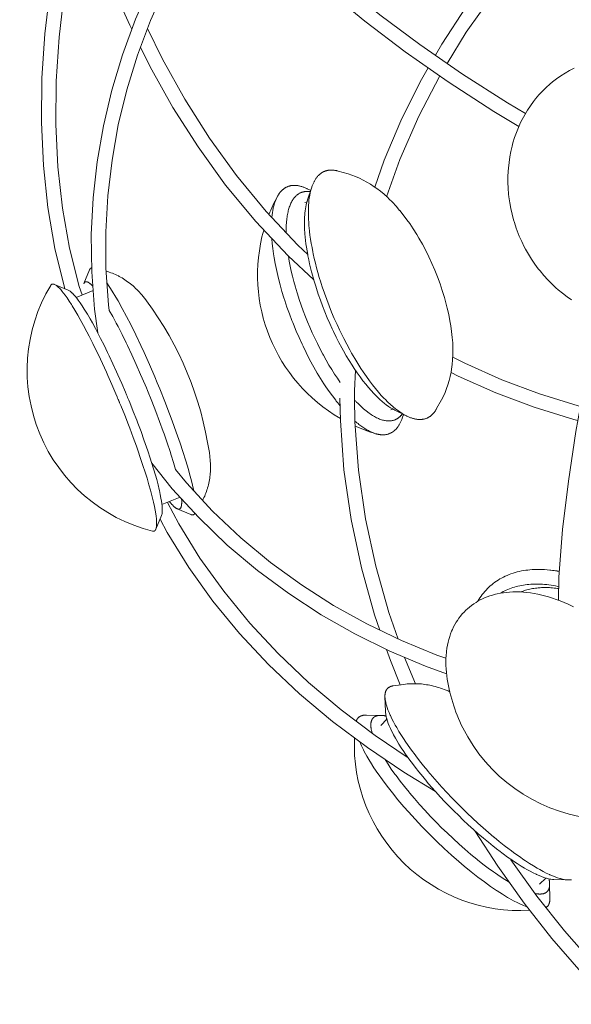
# Model space of a CAD drawing. Units: millimetres. Extents: x 329 to 1170, y -329 to 1170.
# Drawn here: x 500 to 603, y 674 to 859 of the extents above; entities that cross this region are included whole.
import ezdxf

# ---------------------------------------------------------------- set-up
doc = ezdxf.new("R2010")
doc.units = ezdxf.units.MM
doc.header["$MEASUREMENT"] = 0
doc.layers.add('Livello 1', color=7, linetype='Continuous')

msp = doc.modelspace()

# ---------------------------------------------------------------- linework, layer by layer
at = {"layer": 'Livello 1', "color": 7, "lineweight": 20, "true_color": 0xffffff}
for points in [[(508.61, 880.34), (506.94, 872.6), (505.54, 864.25), (504.55, 855.9), (503.99, 847.57), (503.88, 839.32), (504.25, 831.24), (505.1, 823.37), (506.42, 815.73), (508.22, 808.4)], [(594.43, 840.95), (591.08, 842.96), (582.67, 848.36), (574.7, 853.86), (567.22, 859.46), (560.26, 865.18), (553.83, 871.02), (551.07, 873.82)], [(507.2, 855.25), (508.16, 863.48), (509.52, 871.72), (509.56, 871.91)], [(591.57, 871.72), (588.34, 867.77), (583.33, 860.94), (578.79, 853.98), (577.58, 851.87)], [(550.89, 870.11), (557.36, 864.12), (564.38, 858.26), (571.94, 852.52), (580, 846.9), (588.53, 841.37), (593.2, 838.54)], [(525.29, 866.96), (524.37, 865.18), (521.46, 858.6), (519.03, 851.98), (517.05, 845.37), (515.48, 838.68), (514.32, 831.93), (513.56, 825.17), (513.21, 818.3)], [(516.43, 805.18), (515.96, 812.03), (515.93, 818.84), (516.31, 825.58), (517.09, 832.22), (518.27, 838.84), (519.86, 845.4), (521.85, 851.88), (524.28, 858.36), (527.18, 864.8), (527.21, 864.85)], [(579.81, 850.33), (583.37, 856.18), (588.68, 863.77)], [(518.33, 862.23), (520.4, 857.49), (520.78, 856.73)], [(553.7, 814.59), (551.83, 816.33), (545.91, 822.64), (540.4, 829.36), (535.34, 836.38), (530.74, 843.65), (526.55, 851.13), (523.72, 856.87)], [(510.96, 808.6), (509.17, 815.78), (507.84, 823.27), (506.98, 830.99), (506.59, 838.93), (506.67, 847.04), (507.2, 855.25)], [(522.42, 853.41), (524.24, 849.73), (528.5, 842.12), (533.2, 834.73), (538.35, 827.58), (543.98, 820.74), (550.03, 814.32), (554.83, 809.86)], [(576.23, 849.53), (574.72, 846.87), (571.12, 839.63), (568, 832.25), (566.24, 827.21)], [(568.47, 825.4), (570.95, 832.36), (574.5, 840.48), (578.43, 848)], [(603.53, 849.45), (602.68, 849.02), (601.86, 848.55), (601.06, 848.04), (600.27, 847.49), (599.51, 846.91), (599.01, 846.49), (598.3, 845.85), (597.61, 845.17), (596.95, 844.45), (596.32, 843.71), (595.92, 843.2), (595.35, 842.41), (594.8, 841.58), (594.29, 840.73), (593.82, 839.85), (593.54, 839.29), (593.12, 838.37), (592.74, 837.42), (592.4, 836.46), (592.1, 835.47), (591.94, 834.89), (591.71, 833.88), (591.51, 832.85), (591.36, 831.81), (591.25, 830.76), (591.2, 830.19), (591.16, 829.12), (591.16, 828.05), (591.2, 826.97), (591.29, 825.89), (591.35, 825.36), (591.5, 824.28), (591.69, 823.21), (591.93, 822.14), (592.22, 821.08), (592.36, 820.58), (592.71, 819.54), (593.1, 818.51), (593.29, 818.04), (593.74, 817.03), (594.22, 816.04), (594.46, 815.59), (595.01, 814.63), (595.58, 813.7), (596.2, 812.8), (596.84, 811.92), (597.18, 811.5), (597.87, 810.67), (598.6, 809.87), (599.35, 809.1), (600.13, 808.38), (600.56, 808), (601.38, 807.33), (602.22, 806.69), (603.08, 806.09)], [(556.83, 830.14), (556.74, 830.1), (556.65, 830.06), (556.56, 830.02), (556.48, 829.97), (556.39, 829.92), (556.31, 829.87), (556.22, 829.81), (556.14, 829.75), (556.08, 829.71), (556, 829.64), (555.92, 829.58), (555.85, 829.51), (555.77, 829.44), (555.69, 829.36), (555.62, 829.28), (555.55, 829.2), (555.47, 829.11), (555.44, 829.06), (555.36, 828.97), (555.29, 828.87), (555.23, 828.78), (555.16, 828.67), (555.09, 828.57), (555.03, 828.46), (554.96, 828.34), (554.9, 828.23), (554.89, 828.21), (554.83, 828.09), (554.77, 827.96), (554.71, 827.83), (554.65, 827.69), (554.6, 827.55), (554.54, 827.41), (554.49, 827.26), (554.45, 827.16)], [(556.83, 830.14), (556.9, 830.17), (556.97, 830.2), (557.05, 830.22), (557.12, 830.25), (557.2, 830.27), (557.28, 830.29), (557.36, 830.31), (557.44, 830.33), (557.53, 830.34), (557.61, 830.35), (557.69, 830.36), (557.78, 830.37), (557.87, 830.38), (557.95, 830.39), (558.04, 830.39), (558.12, 830.39), (558.21, 830.39), (558.3, 830.38), (558.39, 830.38), (558.49, 830.37), (558.58, 830.36), (558.67, 830.35), (558.77, 830.33), (558.87, 830.32), (558.96, 830.3), (559.06, 830.28), (559.16, 830.25), (559.27, 830.23), (559.37, 830.2), (559.41, 830.19)], [(561.24, 829.66), (559.41, 830.19)], [(561.24, 829.66), (561.96, 829.43), (562.67, 829.16), (563.38, 828.86), (564.08, 828.52), (564.77, 828.15), (565.47, 827.73), (566.16, 827.27), (566.61, 826.95), (567.3, 826.42), (567.98, 825.85), (568.66, 825.23), (568.87, 825.03), (569.55, 824.35), (570.23, 823.62), (570.9, 822.83), (570.91, 822.83), (571.58, 821.99), (572.26, 821.09), (572.78, 820.36), (573.45, 819.36), (574.1, 818.31), (574.51, 817.64), (575.15, 816.5), (575.77, 815.33), (576.37, 814.12), (576.94, 812.88), (577.47, 811.63), (577.97, 810.38), (578.45, 809.1), (578.88, 807.82), (579.27, 806.55), (579.62, 805.29), (579.81, 804.53), (580.09, 803.33), (580.32, 802.15), (580.47, 801.26), (580.63, 800.15), (580.74, 799.08), (580.74, 799.07), (580.82, 798.04), (580.86, 797.04), (580.86, 796.08), (580.85, 795.79), (580.81, 794.87), (580.73, 793.98), (580.62, 793.13), (580.53, 792.58), (580.37, 791.77), (580.17, 790.98), (579.94, 790.22), (579.69, 789.49), (579.4, 788.77), (579.08, 788.08), (578.74, 787.41)], [(553.61, 826.89), (553.52, 826.93), (553.38, 827), (553.24, 827.06), (553.11, 827.11), (552.97, 827.16), (552.84, 827.21), (552.71, 827.26), (552.58, 827.3), (552.58, 827.3), (552.45, 827.34), (552.32, 827.37), (552.2, 827.4), (552.08, 827.43), (551.96, 827.45), (551.85, 827.47), (551.73, 827.49), (551.62, 827.5), (551.57, 827.51), (551.46, 827.52), (551.35, 827.52), (551.24, 827.52), (551.13, 827.52), (551.03, 827.52), (550.93, 827.51), (550.82, 827.51), (550.72, 827.49), (550.66, 827.49), (550.56, 827.47), (550.47, 827.45), (550.37, 827.43), (550.28, 827.4), (550.18, 827.38), (550.09, 827.35), (550, 827.31), (549.91, 827.28)], [(548.03, 825.44), (548.05, 825.48), (548.1, 825.57), (548.15, 825.67), (548.21, 825.76), (548.27, 825.84), (548.32, 825.93), (548.38, 826.01), (548.44, 826.09), (548.5, 826.17), (548.56, 826.24), (548.62, 826.31), (548.68, 826.38), (548.74, 826.45), (548.8, 826.52), (548.86, 826.58), (548.9, 826.61), (548.96, 826.67), (549.03, 826.73), (549.09, 826.78), (549.16, 826.84), (549.23, 826.89), (549.29, 826.94), (549.36, 826.99), (549.41, 827.01), (549.48, 827.06), (549.55, 827.1), (549.62, 827.14), (549.69, 827.18), (549.76, 827.21), (549.84, 827.25), (549.91, 827.28)], [(549.68, 818.62), (549.68, 818.69), (549.67, 819.07), (549.68, 819.44), (549.69, 819.79), (549.7, 820.13), (549.72, 820.47), (549.75, 820.79), (549.78, 821.1), (549.82, 821.41), (549.83, 821.52), (549.87, 821.8), (549.92, 822.08), (549.97, 822.34), (550.03, 822.6), (550.06, 822.75), (550.13, 822.98), (550.19, 823.21), (550.26, 823.43), (550.33, 823.64), (550.4, 823.81), (550.48, 824), (550.56, 824.18), (550.65, 824.36), (550.73, 824.52), (550.75, 824.54), (550.84, 824.7), (550.93, 824.85), (551.02, 824.98), (551.12, 825.11), (551.22, 825.24), (551.26, 825.28), (551.36, 825.4), (551.46, 825.51), (551.57, 825.61), (551.68, 825.7), (551.79, 825.79), (551.84, 825.83), (551.96, 825.91), (552.08, 825.98), (552.2, 826.05), (552.32, 826.11), (552.44, 826.16)], [(552.44, 826.16), (552.5, 826.18), (552.56, 826.21), (552.62, 826.23), (552.68, 826.25), (552.74, 826.27), (552.8, 826.28), (552.86, 826.3), (552.93, 826.31), (552.99, 826.33), (553.05, 826.34), (553.12, 826.35), (553.18, 826.36), (553.25, 826.37), (553.27, 826.37), (553.33, 826.38), (553.4, 826.38), (553.47, 826.38), (553.54, 826.39), (553.6, 826.39), (553.67, 826.39), (553.75, 826.38), (553.82, 826.38), (553.89, 826.38), (553.96, 826.37), (554.04, 826.36), (554.11, 826.35), (554.18, 826.34)], [(554.26, 826.57), (553.61, 826.89)], [(554.45, 827.16), (553.68, 824.83)], [(554.45, 827.16), (554.35, 826.82), (554.25, 826.45), (554.16, 826.07), (554.08, 825.67), (554.07, 825.63), (554, 825.2), (553.94, 824.74), (553.9, 824.26), (553.86, 823.85), (553.84, 823.32), (553.82, 822.77), (553.82, 822.19), (553.83, 821.84), (553.85, 821.21), (553.89, 820.57), (553.94, 819.9), (553.96, 819.62), (554.04, 818.9), (554.13, 818.18), (554.24, 817.43), (554.36, 816.66), (554.51, 815.87), (554.67, 815.06), (554.74, 814.7), (554.93, 813.84), (555.14, 812.98), (555.37, 812.1), (555.61, 811.21), (555.87, 810.31), (556.15, 809.4), (556.16, 809.36)], [(546.99, 821.49), (547.01, 821.66), (547.03, 821.89), (547.06, 822.11), (547.09, 822.33), (547.12, 822.54), (547.15, 822.74), (547.19, 822.94), (547.23, 823.14), (547.27, 823.33), (547.32, 823.52), (547.36, 823.7), (547.4, 823.83), (547.45, 824), (547.5, 824.17), (547.55, 824.33), (547.6, 824.48), (547.66, 824.63), (547.72, 824.78), (547.77, 824.92), (547.84, 825.05), (547.9, 825.19), (547.96, 825.32), (548.03, 825.44)], [(553.68, 824.83), (553.59, 824.53), (553.5, 824.21), (553.42, 823.88), (553.35, 823.53), (553.28, 823.15), (553.23, 822.76), (553.18, 822.34), (553.15, 822.02), (553.12, 821.56), (553.11, 821.09), (553.1, 820.59), (553.1, 820.32), (553.11, 819.79), (553.13, 819.24), (553.16, 818.67), (553.18, 818.46), (553.23, 817.85), (553.3, 817.23), (553.38, 816.59), (553.47, 815.93), (553.58, 815.25), (553.71, 814.56), (553.75, 814.31), (553.9, 813.58), (554.06, 812.84), (554.24, 812.09), (554.43, 811.32), (554.64, 810.54), (554.85, 809.79)], [(553.57, 824.46), (553.17, 824.3)], [(513.21, 818.3), (513.29, 811.34)], [(558.94, 787.3), (558.33, 788.11), (557.72, 788.95), (557.1, 789.85), (556.73, 790.41), (556.11, 791.39), (555.49, 792.41), (554.87, 793.48), (554.61, 793.95), (554, 795.07), (553.41, 796.23), (552.83, 797.41), (552.64, 797.81), (552.08, 799.03), (551.54, 800.27), (551.03, 801.52), (550.89, 801.87), (550.74, 802.24), (550.27, 803.5), (549.82, 804.75), (549.4, 806), (549.26, 806.47), (548.88, 807.69), (548.54, 808.89), (548.24, 810.08), (548.09, 810.66), (547.84, 811.79), (547.61, 812.9), (547.42, 813.97), (547.3, 814.69), (547.17, 815.68), (547.06, 816.64), (546.98, 817.55)], [(559.8, 790.66), (559.26, 791.42), (558.73, 792.21), (558.21, 793.04), (557.68, 793.9), (557.16, 794.79), (556.64, 795.72), (556.53, 795.92), (556.01, 796.9), (555.51, 797.9), (555.02, 798.91), (554.54, 799.94), (554.08, 800.98), (553.67, 801.96), (553.27, 802.95), (552.87, 804.02), (552.48, 805.08), (552.12, 806.14), (551.78, 807.2), (551.46, 808.25), (551.39, 808.5), (551.11, 809.52), (550.86, 810.51), (550.63, 811.48), (550.42, 812.42), (550.25, 813.35), (550.09, 814.26)], [(512.88, 811.71), (511.84, 809.14)], [(513.18, 812.07), (513.17, 812.06), (513.15, 812.05), (513.13, 812.04), (513.11, 812.02), (513.09, 812.01), (513.07, 811.99), (513.05, 811.98), (513.03, 811.96), (513.01, 811.94), (513.01, 811.94), (513, 811.92), (512.98, 811.9), (512.96, 811.87), (512.95, 811.85), (512.93, 811.82), (512.92, 811.79), (512.9, 811.76), (512.89, 811.73), (512.88, 811.71)], [(513.18, 812.07), (513.19, 812.07), (513.2, 812.07), (513.21, 812.08), (513.22, 812.08), (513.23, 812.08), (513.24, 812.08), (513.25, 812.09), (513.26, 812.09), (513.27, 812.09), (513.28, 812.09)], [(513.29, 811.34), (513.8, 804.35), (514.42, 799.93)], [(523.52, 805.94), (523.4, 806.11), (523.16, 806.42), (522.92, 806.72), (522.68, 807.01), (522.44, 807.28), (522.21, 807.54), (521.99, 807.77), (521.76, 808.01), (521.51, 808.25), (521.27, 808.48), (521.03, 808.7), (520.78, 808.91), (520.53, 809.11), (520.53, 809.11), (520.28, 809.31), (520.02, 809.5), (519.77, 809.68), (519.5, 809.86), (519.24, 810.03), (518.97, 810.19), (518.7, 810.34), (518.43, 810.49), (518.28, 810.57), (518.01, 810.7), (517.73, 810.83), (517.45, 810.96), (517.16, 811.07), (516.87, 811.18), (516.58, 811.28), (516.29, 811.38), (516, 811.46)], [(505.62, 808.81), (505.62, 808.82), (505.64, 808.84), (505.65, 808.86), (505.67, 808.88), (505.68, 808.9), (505.7, 808.92), (505.72, 808.94), (505.74, 808.96), (505.76, 808.97), (505.78, 808.99), (505.8, 809), (505.82, 809.01), (505.84, 809.02), (505.85, 809.03)], [(506.31, 809), (506.29, 809), (506.26, 809.02), (506.23, 809.03), (506.2, 809.04), (506.17, 809.04), (506.14, 809.05), (506.12, 809.06), (506.09, 809.06), (506.06, 809.06), (506.04, 809.06), (506.01, 809.06), (505.99, 809.06), (505.96, 809.06), (505.94, 809.05), (505.92, 809.05), (505.9, 809.04), (505.87, 809.04), (505.85, 809.03)], [(508.91, 807.93), (506.31, 809)], [(518.05, 787.96), (517.83, 788.49), (517.07, 790.25), (516.31, 791.97), (516.04, 792.58), (515.29, 794.21), (514.55, 795.79), (514.22, 796.49), (513.51, 797.93), (512.82, 799.3), (512.4, 800.11), (511.77, 801.3), (511.16, 802.4), (510.69, 803.25), (510.15, 804.15), (509.64, 804.99), (509.51, 805.2), (509.08, 805.87), (508.68, 806.46), (508.3, 806.99), (508.02, 807.36), (507.71, 807.75), (507.7, 807.76), (507.43, 808.08), (507.18, 808.34), (507.11, 808.41), (506.9, 808.6), (506.71, 808.76), (506.59, 808.84), (506.45, 808.93), (506.31, 809)], [(512.12, 809.46), (512.1, 809.45), (512.08, 809.44), (512.06, 809.43), (512.04, 809.42), (512.02, 809.4), (512.01, 809.39), (511.99, 809.37), (511.97, 809.35), (511.96, 809.34), (511.94, 809.32), (511.93, 809.3), (511.91, 809.28), (511.9, 809.26), (511.88, 809.23), (511.87, 809.2), (511.86, 809.17), (511.84, 809.14), (511.84, 809.14)], [(512.12, 809.46), (512.14, 809.47), (512.16, 809.47), (512.18, 809.48), (512.2, 809.48), (512.22, 809.49), (512.25, 809.49), (512.27, 809.49), (512.3, 809.49), (512.31, 809.49), (512.34, 809.49), (512.36, 809.48), (512.39, 809.48), (512.42, 809.47), (512.45, 809.46), (512.48, 809.45), (512.51, 809.44), (512.54, 809.43), (512.54, 809.43)], [(512.54, 809.43), (512.58, 809.41), (512.61, 809.39), (512.65, 809.38), (512.69, 809.36), (512.73, 809.33), (512.76, 809.31), (512.8, 809.28), (512.84, 809.25), (512.89, 809.22), (512.93, 809.19), (512.97, 809.15), (513.03, 809.11), (513.08, 809.07), (513.13, 809.02), (513.18, 808.97), (513.24, 808.92), (513.3, 808.86), (513.35, 808.81), (513.41, 808.74), (513.48, 808.68), (513.48, 808.67)], [(516.15, 809.29), (516.71, 808.44), (517.14, 807.75), (517.82, 806.62), (518.23, 805.91), (519.01, 804.5), (519.83, 802.96), (520.59, 801.47), (521.53, 799.55), (522.49, 797.53), (523.08, 796.25), (524.09, 794.01), (525.08, 791.71), (525.56, 790.56), (526.03, 789.44), (526.97, 787.1), (527.86, 784.78), (528.35, 783.48), (529.12, 781.33), (529.84, 779.27), (530.36, 777.7), (530.9, 775.97), (531.37, 774.36), (531.59, 773.57), (531.94, 772.23), (532.14, 771.43), (532.37, 770.36)], [(508.22, 808.4), (508.28, 808.18)], [(519.81, 788.32), (519.61, 788.81), (518.91, 790.44), (518.21, 792.04), (517.96, 792.61), (517.26, 794.13), (516.57, 795.6), (516.26, 796.25), (515.61, 797.6), (514.96, 798.87), (514.57, 799.63), (513.99, 800.74), (513.42, 801.77), (512.98, 802.56), (512.48, 803.4), (512.01, 804.19), (511.89, 804.38), (511.49, 805), (511.11, 805.56), (510.76, 806.06), (510.5, 806.4), (510.21, 806.77), (510.2, 806.77), (509.95, 807.07), (509.71, 807.32), (509.65, 807.38), (509.46, 807.56), (509.28, 807.71), (509.17, 807.78), (509.03, 807.87), (508.91, 807.93)], [(513.54, 807.88), (510.36, 806.57)], [(511.48, 807.03), (510.96, 808.6)], [(555.32, 808.25), (555.68, 807.14), (556.07, 806.04), (556.47, 804.95), (556.9, 803.85), (557.35, 802.76), (557.82, 801.68), (558.27, 800.7), (558.51, 800.18), (559.02, 799.14), (559.54, 798.13), (560.07, 797.13), (560.38, 796.56), (560.92, 795.63), (561.46, 794.73), (562.01, 793.86), (562.42, 793.23), (562.96, 792.44), (563.5, 791.68), (564.04, 790.97), (564.56, 790.31), (565.07, 789.69), (565.58, 789.11), (566.08, 788.56), (566.24, 788.4), (566.72, 787.92), (567.18, 787.48), (567.64, 787.08), (568.09, 786.71), (568.41, 786.46), (568.82, 786.17), (569.22, 785.91), (569.6, 785.68), (569.98, 785.48)], [(556.43, 808.54), (556.83, 807.35), (557.26, 806.16), (557.71, 804.98), (558.18, 803.81), (558.67, 802.64), (559.19, 801.47), (559.64, 800.5), (559.89, 799.97), (560.44, 798.86), (561.01, 797.78), (561.58, 796.72), (561.91, 796.13), (562.49, 795.13), (563.07, 794.17), (563.66, 793.25), (564.1, 792.6), (564.68, 791.75), (565.25, 790.96), (565.83, 790.19), (566.38, 789.51), (566.93, 788.85), (567.47, 788.23), (568.02, 787.65), (568.17, 787.49), (568.68, 786.98), (569.18, 786.51), (569.67, 786.09), (570.15, 785.69), (570.48, 785.44), (570.93, 785.12), (571.35, 784.84), (571.77, 784.6), (572.17, 784.38)], [(516.57, 804.12), (516.43, 805.18)], [(516.57, 804.12), (517.22, 802.98), (517.89, 801.73), (518.22, 801.09), (518.97, 799.62), (519.75, 798.05), (519.98, 797.58), (520.8, 795.82), (521.63, 794.01), (522.45, 792.14), (523.28, 790.2), (523.52, 789.64), (523.74, 789.11), (524.54, 787.14), (525.29, 785.22), (526, 783.33), (526.68, 781.48), (526.84, 781.02), (527.43, 779.32), (527.96, 777.71), (528.17, 777.04), (528.6, 775.64), (528.97, 774.33)], [(608.22, 803.51), (607.55, 800.53), (605.59, 790.96), (603.87, 781.46), (602.46, 772.18), (601.39, 763.1)], [(604.73, 786.17), (604.3, 786.28), (597.06, 788.52), (590.02, 791.15), (583.11, 794.22), (580.84, 795.4)], [(562.44, 787.68), (562.44, 789.08), (562.62, 792.93)], [(580.52, 792.52), (581.85, 791.83), (588.9, 788.69), (596.09, 786), (603.47, 783.71), (604.24, 783.51)], [(518.38, 787.16), (518.37, 787.19), (518.36, 787.22), (518.34, 787.26), (518.33, 787.29), (518.32, 787.32), (518.3, 787.35), (518.29, 787.38), (518.28, 787.41), (518.26, 787.45), (518.25, 787.48)], [(518.52, 786.84), (518.5, 786.87), (518.49, 786.9), (518.48, 786.94), (518.46, 786.97), (518.45, 787), (518.44, 787.03), (518.42, 787.06), (518.41, 787.1), (518.4, 787.13), (518.38, 787.16)], [(525.29, 763.18), (525.34, 763.33), (525.38, 763.5), (525.4, 763.64), (525.43, 763.89), (525.44, 764.18), (525.44, 764.28), (525.42, 764.65), (525.39, 765.08), (525.39, 765.09), (525.33, 765.6), (525.27, 766.07), (525.15, 766.73), (525.01, 767.45), (524.84, 768.25), (524.78, 768.49), (524.54, 769.47), (524.27, 770.51), (524, 771.47), (523.64, 772.71), (523.23, 774.02), (522.95, 774.9), (522.45, 776.39), (521.92, 777.95), (521.65, 778.69), (521.05, 780.37), (520.4, 782.08), (520.16, 782.72), (519.46, 784.5), (518.74, 786.3), (518.52, 786.84)], [(526.37, 765.77), (526.41, 765.91), (526.45, 766.06), (526.47, 766.19), (526.5, 766.43), (526.5, 766.69), (526.5, 766.78), (526.49, 767.12), (526.47, 767.5), (526.46, 767.51), (526.41, 767.98), (526.35, 768.41), (526.25, 769.01), (526.12, 769.67), (525.97, 770.39), (525.92, 770.61), (525.7, 771.5), (525.45, 772.45), (525.21, 773.32), (524.88, 774.45), (524.51, 775.65), (524.25, 776.46), (523.8, 777.82), (523.31, 779.23), (523.07, 779.91), (522.52, 781.44), (521.93, 783.01), (521.71, 783.58), (521.08, 785.21), (520.42, 786.86), (520.22, 787.35)], [(559.74, 787.72), (559.82, 783.51), (560.48, 774.27), (561.81, 765.01), (563.74, 755.96), (566.2, 747.16), (567.2, 744.27)], [(570.62, 742.62), (568.89, 747.61), (566.45, 756.25), (564.53, 765.13), (563.2, 774.21), (562.53, 783.28), (562.44, 787.72)], [(570.04, 783.66), (569.92, 783.61), (569.79, 783.57), (569.66, 783.53), (569.52, 783.5), (569.38, 783.48), (569.32, 783.47), (569.18, 783.45), (569.04, 783.44), (568.89, 783.44), (568.74, 783.44), (568.59, 783.45), (568.54, 783.45), (568.38, 783.47), (568.22, 783.49), (568.05, 783.52), (567.89, 783.56), (567.71, 783.61), (567.69, 783.61), (567.51, 783.67), (567.33, 783.73), (567.15, 783.8), (566.96, 783.88), (566.79, 783.95), (566.59, 784.04), (566.39, 784.15), (566.18, 784.26), (565.97, 784.38), (565.85, 784.46), (565.63, 784.6), (565.4, 784.75), (565.18, 784.91), (564.94, 785.08), (564.86, 785.14), (564.62, 785.33), (564.38, 785.53), (564.13, 785.73), (563.88, 785.95), (563.63, 786.18), (563.37, 786.43), (563.11, 786.68), (562.84, 786.95), (562.81, 786.99)], [(578.74, 787.41), (577.82, 785.74)], [(569.64, 785.66), (569.24, 785.5)], [(572.17, 784.38), (569.98, 785.48)], [(577.82, 785.74), (577.8, 785.71), (577.75, 785.61), (577.69, 785.52), (577.64, 785.43), (577.58, 785.35), (577.53, 785.27), (577.47, 785.19), (577.41, 785.11), (577.35, 785.03), (577.29, 784.96), (577.23, 784.89), (577.17, 784.82), (577.11, 784.76), (577.05, 784.69), (576.99, 784.63), (576.99, 784.63), (576.93, 784.57), (576.86, 784.51), (576.8, 784.46), (576.73, 784.41), (576.66, 784.35), (576.59, 784.3), (576.53, 784.26), (576.46, 784.21), (576.39, 784.17), (576.32, 784.12), (576.25, 784.08), (576.17, 784.05), (576.1, 784.01), (576.03, 783.98), (575.96, 783.95)], [(566.41, 781.05), (566.27, 781.1), (566.13, 781.15), (565.98, 781.2), (565.83, 781.26), (565.68, 781.32), (565.53, 781.39), (565.38, 781.46), (565.22, 781.53), (565.06, 781.62), (564.9, 781.71), (564.74, 781.8), (564.57, 781.9), (564.54, 781.92), (564.37, 782.02), (564.19, 782.14), (564.02, 782.25), (563.84, 782.38), (563.66, 782.51), (563.48, 782.64), (563.29, 782.78), (563.11, 782.93), (562.92, 783.09), (562.72, 783.25), (562.53, 783.42)], [(569.04, 781.08), (569.13, 781.12), (569.22, 781.16), (569.3, 781.21), (569.39, 781.25), (569.47, 781.3), (569.56, 781.36), (569.64, 781.41), (569.72, 781.47), (569.77, 781.51), (569.85, 781.57), (569.93, 781.63), (570.01, 781.7), (570.08, 781.77), (570.16, 781.85), (570.23, 781.93), (570.3, 782.01), (570.38, 782.09), (570.41, 782.13), (570.48, 782.22), (570.55, 782.32), (570.62, 782.41), (570.68, 782.51), (570.75, 782.62), (570.82, 782.72), (570.88, 782.83), (570.94, 782.95), (570.95, 782.96), (571.01, 783.08), (571.07, 783.2), (571.13, 783.33), (571.19, 783.46), (571.24, 783.59), (571.3, 783.73), (571.35, 783.88), (571.38, 783.97)], [(571.4, 784.76), (571.36, 784.71), (571.31, 784.65), (571.27, 784.59), (571.22, 784.54), (571.17, 784.48), (571.12, 784.43), (571.08, 784.38), (571.03, 784.33), (570.98, 784.28), (570.93, 784.23), (570.88, 784.19), (570.83, 784.14), (570.77, 784.1), (570.76, 784.09), (570.71, 784.05), (570.66, 784.01), (570.6, 783.97), (570.55, 783.93), (570.49, 783.9), (570.44, 783.86), (570.38, 783.83), (570.33, 783.8), (570.27, 783.77), (570.21, 783.74), (570.16, 783.71), (570.1, 783.69), (570.04, 783.66)], [(571.62, 784.66), (571.38, 783.97)], [(572.17, 784.38), (572.27, 784.34), (572.41, 784.27), (572.55, 784.2), (572.69, 784.15), (572.83, 784.09), (572.96, 784.04), (573.09, 783.99), (573.22, 783.95), (573.24, 783.94), (573.37, 783.9), (573.49, 783.87), (573.62, 783.84), (573.74, 783.81), (573.86, 783.78), (573.98, 783.76), (574.1, 783.74), (574.21, 783.73), (574.27, 783.72), (574.38, 783.71), (574.49, 783.71), (574.6, 783.7), (574.71, 783.7), (574.82, 783.71), (574.92, 783.71), (575.03, 783.72), (575.13, 783.73), (575.2, 783.74), (575.3, 783.76), (575.4, 783.78), (575.49, 783.8), (575.59, 783.82), (575.68, 783.85), (575.78, 783.88), (575.87, 783.91), (575.96, 783.95)], [(569.04, 781.08), (568.97, 781.05), (568.89, 781.03), (568.82, 781), (568.74, 780.98), (568.66, 780.95), (568.58, 780.93), (568.5, 780.91), (568.45, 780.9), (568.37, 780.89), (568.29, 780.88), (568.2, 780.86), (568.12, 780.86), (568.03, 780.85), (567.94, 780.84), (567.86, 780.84), (567.81, 780.84), (567.72, 780.84), (567.63, 780.84), (567.54, 780.85), (567.45, 780.85), (567.35, 780.86), (567.26, 780.87), (567.16, 780.88), (567.06, 780.9), (566.96, 780.92), (566.86, 780.94), (566.76, 780.96), (566.66, 780.98), (566.56, 781.01), (566.45, 781.04), (566.41, 781.05)], [(534.04, 768.57), (534.17, 768.84), (534.3, 769.11), (534.43, 769.39), (534.54, 769.66), (534.65, 769.95), (534.76, 770.23), (534.86, 770.52), (534.95, 770.81), (534.98, 770.92), (535.06, 771.22), (535.14, 771.51), (535.21, 771.81), (535.27, 772.12), (535.32, 772.42), (535.37, 772.73), (535.41, 773.04), (535.44, 773.3), (535.47, 773.62), (535.49, 773.94), (535.5, 774.26), (535.51, 774.59), (535.51, 774.93), (535.51, 775.27), (535.5, 775.52), (535.48, 775.87), (535.45, 776.22), (535.41, 776.59), (535.37, 776.96), (535.32, 777.35), (535.3, 777.52)], [(524.53, 775.56), (528.37, 770.76)], [(535.9, 766.57), (531, 771.84), (528.97, 774.34)], [(528.37, 770.76), (533.31, 765.34), (538.66, 760.22), (544.3, 755.47), (550.15, 751.13), (556.22, 747.17), (562.54, 743.57), (569.05, 740.35), (575.76, 737.52), (579.69, 736.13)], [(529.82, 769.17), (526.44, 767.77)], [(530.11, 768.85), (530.11, 768.78), (530.12, 768.67), (530.13, 768.57), (530.13, 768.48), (530.13, 768.39), (530.13, 768.3), (530.13, 768.22), (530.13, 768.14), (530.13, 768.06), (530.13, 767.99), (530.12, 767.91), (530.12, 767.91), (530.12, 767.85), (530.11, 767.78), (530.1, 767.72), (530.1, 767.67), (530.09, 767.61), (530.08, 767.56), (530.07, 767.52), (530.06, 767.48), (530.05, 767.44), (530.04, 767.4), (530.03, 767.36), (530.01, 767.32), (530, 767.29)], [(529.57, 764.18), (527.46, 768.19)], [(527.85, 768.35), (527.92, 768.26), (528, 768.15), (528.09, 768.05), (528.16, 767.96), (528.24, 767.88), (528.31, 767.8), (528.38, 767.72), (528.45, 767.65), (528.52, 767.58), (528.59, 767.51), (528.65, 767.45), (528.66, 767.44), (528.73, 767.38), (528.78, 767.33), (528.84, 767.29), (528.89, 767.24), (528.94, 767.2), (528.99, 767.17), (529, 767.16), (529.05, 767.13), (529.09, 767.1), (529.13, 767.08), (529.18, 767.05), (529.22, 767.03), (529.26, 767.01), (529.3, 766.99)], [(531.86, 765.91), (529.3, 766.99)], [(529.3, 766.99), (529.3, 766.99), (529.33, 766.98), (529.36, 766.97), (529.39, 766.96), (529.42, 766.95), (529.45, 766.94), (529.48, 766.94), (529.5, 766.93), (529.53, 766.93), (529.54, 766.93), (529.57, 766.93), (529.59, 766.93), (529.62, 766.93), (529.64, 766.94), (529.66, 766.94), (529.68, 766.95), (529.7, 766.95), (529.72, 766.96)], [(530, 767.29), (530, 767.28), (529.98, 767.25), (529.97, 767.22), (529.96, 767.19), (529.94, 767.17), (529.93, 767.14), (529.91, 767.12), (529.9, 767.1), (529.88, 767.08), (529.87, 767.07), (529.85, 767.05), (529.83, 767.03), (529.81, 767.02), (529.8, 767), (529.78, 766.99), (529.76, 766.98), (529.74, 766.97), (529.72, 766.96)], [(579.57, 739.02), (577.85, 739.61), (571.22, 742.33), (564.78, 745.44), (558.54, 748.92), (552.55, 752.75), (546.76, 756.97), (541.18, 761.59), (535.9, 766.57)], [(526.37, 765.77), (525.29, 763.18)], [(526.07, 765.05), (527.39, 762.56), (531.45, 756.03), (535.98, 749.73), (540.96, 743.67), (546.38, 737.88), (552.18, 732.39), (558.34, 727.2), (564.86, 722.3), (571.68, 717.69), (577.61, 714.09)], [(531.86, 765.91), (531.87, 765.9), (531.91, 765.89), (531.94, 765.88), (531.97, 765.87), (532, 765.86), (532.03, 765.85), (532.05, 765.85), (532.08, 765.84), (532.11, 765.84), (532.11, 765.84), (532.13, 765.84), (532.16, 765.84), (532.19, 765.84), (532.21, 765.84), (532.23, 765.85), (532.26, 765.85), (532.28, 765.86), (532.3, 765.86), (532.32, 765.87)], [(532.55, 766.09), (532.55, 766.08), (532.53, 766.06), (532.52, 766.04), (532.5, 766.01), (532.49, 766), (532.47, 765.98), (532.45, 765.96), (532.44, 765.94), (532.42, 765.93), (532.4, 765.92), (532.38, 765.9), (532.36, 765.89), (532.34, 765.88), (532.32, 765.87)], [(524.99, 762.84), (525.01, 762.84), (525.03, 762.85), (525.05, 762.87), (525.07, 762.88), (525.09, 762.89), (525.11, 762.91), (525.12, 762.93), (525.14, 762.94), (525.16, 762.96), (525.17, 762.98), (525.19, 763), (525.21, 763.02), (525.22, 763.05), (525.24, 763.08), (525.25, 763.1), (525.27, 763.13), (525.28, 763.17), (525.29, 763.18)], [(566.33, 724.56), (559.93, 729.39), (553.87, 734.5), (548.18, 739.9), (542.87, 745.6), (537.98, 751.56), (533.54, 757.76), (529.57, 764.18)], [(601.39, 763.1), (600.71, 754.22), (600.59, 749.91)], [(524.99, 762.84), (524.97, 762.83), (524.95, 762.82), (524.92, 762.82), (524.92, 762.81), (524.89, 762.81), (524.87, 762.81), (524.85, 762.8), (524.82, 762.8), (524.8, 762.8), (524.77, 762.81), (524.74, 762.81), (524.72, 762.81), (524.69, 762.82), (524.67, 762.82)], [(585.52, 749.7), (585.53, 749.71), (585.72, 750.03), (585.92, 750.34), (586.13, 750.65), (586.35, 750.94), (586.58, 751.23), (586.81, 751.51), (586.82, 751.52), (587.07, 751.79), (587.32, 752.06), (587.58, 752.31), (587.85, 752.56), (588.13, 752.79), (588.41, 753.02), (588.71, 753.24), (589.01, 753.45), (589.32, 753.66), (589.34, 753.67), (589.65, 753.86), (589.98, 754.04), (590.31, 754.22), (590.66, 754.38), (591.01, 754.54), (591.01, 754.54), (591.37, 754.68), (591.73, 754.82), (592.11, 754.95), (592.49, 755.06), (592.88, 755.17), (593.28, 755.27), (593.69, 755.36), (594.1, 755.43), (594.52, 755.5), (594.85, 755.54), (595.28, 755.59), (595.72, 755.62), (596.17, 755.65), (596.62, 755.66), (597.08, 755.66), (597.55, 755.65), (598.02, 755.63), (598.5, 755.59), (598.99, 755.54), (599.18, 755.52)], [(600.38, 755.38), (599.18, 755.52)], [(589.74, 751.2), (590.01, 751.35), (590.28, 751.5), (590.56, 751.64), (590.85, 751.77), (591.14, 751.9), (591.44, 752.02), (591.74, 752.13), (592.05, 752.24), (592.08, 752.25), (592.4, 752.35), (592.72, 752.44), (593.04, 752.52), (593.37, 752.59), (593.71, 752.66), (594.05, 752.72), (594.4, 752.77), (594.73, 752.81), (595.09, 752.85), (595.45, 752.88), (595.82, 752.89), (596.2, 752.91), (596.58, 752.91), (596.96, 752.9), (597.35, 752.88), (597.61, 752.87), (598.01, 752.84), (598.41, 752.8), (598.82, 752.75), (599.23, 752.69), (599.64, 752.62), (600.06, 752.55), (600.48, 752.46), (600.66, 752.42)], [(593.52, 751.43), (593.76, 751.52), (593.99, 751.6), (594.23, 751.68), (594.47, 751.75), (594.72, 751.82), (594.97, 751.89), (595.23, 751.95), (595.49, 752), (595.75, 752.05), (596.02, 752.1), (596.29, 752.14), (596.56, 752.17), (596.84, 752.2), (596.88, 752.2), (597.16, 752.22), (597.44, 752.24), (597.73, 752.25), (598.02, 752.26), (598.31, 752.26), (598.61, 752.25), (598.91, 752.24), (599.21, 752.23), (599.52, 752.2), (599.82, 752.17), (600.14, 752.14), (600.45, 752.1), (600.65, 752.07)], [(602.77, 748.99), (602.41, 749.16), (601.67, 749.48), (600.93, 749.78), (600.2, 750.05), (599.47, 750.3), (598.74, 750.53), (598.02, 750.73), (597.47, 750.86), (596.77, 751.02), (596.08, 751.15), (595.39, 751.25), (594.72, 751.34), (594.06, 751.4), (593.41, 751.43), (593.37, 751.44), (592.73, 751.45), (592.1, 751.44), (591.48, 751.41), (590.88, 751.36), (590.3, 751.29), (589.72, 751.19), (589.17, 751.08), (588.81, 751), (588.28, 750.85), (587.76, 750.69), (587.25, 750.51), (586.91, 750.37), (586.42, 750.16), (585.96, 749.93), (585.51, 749.68), (585.19, 749.49), (584.76, 749.22), (584.35, 748.92), (583.96, 748.61), (583.58, 748.29), (583.3, 748.04), (582.95, 747.68), (582.61, 747.31), (582.29, 746.93), (581.99, 746.53), (581.7, 746.11), (581.5, 745.8), (581.24, 745.36), (581, 744.9), (580.78, 744.43), (580.63, 744.09), (580.44, 743.59), (580.26, 743.08), (580.1, 742.56), (579.97, 742.02), (579.85, 741.46), (579.75, 740.89), (579.67, 740.31), (579.65, 740.17), (579.6, 739.57), (579.57, 738.96), (579.56, 738.34), (579.57, 737.7), (579.6, 737.05), (579.66, 736.39), (579.73, 735.75)], [(603.44, 748.67), (602.77, 748.99)], [(568.45, 740.65), (569.16, 738.59)], [(573.84, 734.27), (571.82, 739.18)], [(569.16, 738.59), (571.01, 734.04)], [(568.65, 733.39), (568.62, 733.36), (568.59, 733.33), (568.56, 733.29), (568.54, 733.26), (568.51, 733.22), (568.48, 733.19), (568.46, 733.15), (568.43, 733.11), (568.42, 733.09), (568.4, 733.05), (568.38, 733.01), (568.36, 732.97), (568.34, 732.93), (568.32, 732.88), (568.3, 732.84), (568.28, 732.79), (568.27, 732.74), (568.26, 732.73), (568.25, 732.68), (568.23, 732.63), (568.22, 732.57), (568.21, 732.52), (568.2, 732.47), (568.19, 732.41), (568.18, 732.35), (568.17, 732.3), (568.17, 732.23), (568.16, 732.17), (568.16, 732.11), (568.15, 732.04), (568.15, 731.97), (568.15, 731.91), (568.15, 731.84), (568.15, 731.8)], [(568.65, 733.39), (568.68, 733.42), (568.71, 733.45), (568.74, 733.47), (568.78, 733.5), (568.81, 733.53), (568.85, 733.55), (568.88, 733.58), (568.92, 733.6), (568.96, 733.62), (569, 733.64), (569.04, 733.67), (569.08, 733.69), (569.1, 733.7), (569.14, 733.72), (569.19, 733.73), (569.23, 733.75), (569.28, 733.77), (569.32, 733.78), (569.37, 733.79), (569.42, 733.81), (569.47, 733.82), (569.52, 733.83), (569.57, 733.84), (569.63, 733.85), (569.68, 733.86), (569.69, 733.86)], [(571.69, 734.14), (569.69, 733.86)], [(571.69, 734.14), (572, 734.18), (572.3, 734.21), (572.61, 734.24), (572.92, 734.25), (573.23, 734.27), (573.54, 734.27), (573.86, 734.27), (574.01, 734.27), (574.33, 734.25), (574.64, 734.23), (574.96, 734.21), (575.28, 734.17), (575.6, 734.13), (575.92, 734.08), (576.24, 734.03), (576.25, 734.03), (576.57, 733.97), (576.89, 733.9), (577.22, 733.82), (577.55, 733.73), (577.89, 733.64), (578.22, 733.54), (578.56, 733.43), (578.91, 733.31), (579.25, 733.18), (579.6, 733.05), (579.95, 732.91), (580.29, 732.76)], [(568.15, 731.8), (568.24, 729.14)], [(568.15, 731.8), (568.17, 731.52), (568.21, 731.22), (568.23, 731.07), (568.3, 730.72), (568.4, 730.35), (568.43, 730.24), (568.56, 729.81), (568.72, 729.37), (568.91, 728.9), (569.13, 728.39), (569.17, 728.3), (569.44, 727.72), (569.75, 727.12), (570.09, 726.5), (570.35, 726.04), (570.77, 725.33), (571.23, 724.6), (571.72, 723.83), (571.94, 723.51), (572.51, 722.68), (573.13, 721.83), (573.78, 720.95), (573.91, 720.78), (574.62, 719.86), (575.37, 718.92), (576.16, 717.95), (576.19, 717.92), (577.03, 716.92), (577.9, 715.93), (578.8, 714.93), (579.72, 713.93), (580.68, 712.93), (581.48, 712.1)], [(562.77, 727.24), (562.78, 727.26), (562.79, 727.3), (562.81, 727.35), (562.83, 727.39), (562.84, 727.43), (562.85, 727.43), (562.86, 727.47), (562.88, 727.51), (562.91, 727.55), (562.93, 727.59), (562.95, 727.63), (562.97, 727.67), (563, 727.7), (563.02, 727.74), (563.05, 727.77), (563.08, 727.81), (563.1, 727.84), (563.13, 727.87), (563.16, 727.9)], [(564.71, 728.4), (564.68, 728.4), (564.61, 728.4), (564.54, 728.4), (564.48, 728.39), (564.42, 728.39), (564.35, 728.39), (564.29, 728.38), (564.23, 728.37), (564.17, 728.37), (564.12, 728.36), (564.06, 728.35), (564.01, 728.34), (563.96, 728.32), (563.91, 728.31), (563.86, 728.3), (563.81, 728.28), (563.8, 728.28), (563.75, 728.26), (563.7, 728.24), (563.66, 728.23), (563.61, 728.21), (563.57, 728.19), (563.53, 728.17), (563.49, 728.14), (563.45, 728.12), (563.43, 728.11), (563.4, 728.09), (563.36, 728.06), (563.32, 728.04), (563.29, 728.01), (563.26, 727.98), (563.22, 727.96), (563.19, 727.93), (563.16, 727.9)], [(567.4, 728.34), (564.71, 728.4)], [(565.77, 724.98), (565.74, 725.1), (565.7, 725.23), (565.67, 725.36), (565.64, 725.48), (565.62, 725.6), (565.6, 725.72), (565.58, 725.83), (565.56, 725.94), (565.55, 725.98), (565.54, 726.09), (565.53, 726.19), (565.52, 726.29), (565.52, 726.38), (565.52, 726.47), (565.52, 726.56), (565.52, 726.64), (565.52, 726.72), (565.53, 726.8), (565.53, 726.88), (565.54, 726.95), (565.56, 727.03), (565.57, 727.1), (565.58, 727.12), (565.59, 727.19), (565.61, 727.25), (565.63, 727.31), (565.65, 727.37), (565.67, 727.43), (565.7, 727.48), (565.72, 727.54), (565.74, 727.57), (565.77, 727.62), (565.8, 727.67), (565.83, 727.71), (565.87, 727.76), (565.9, 727.8), (565.94, 727.84), (565.97, 727.88)], [(565.97, 727.88), (566, 727.91), (566.03, 727.94), (566.06, 727.96), (566.1, 727.99), (566.13, 728.02), (566.16, 728.04), (566.2, 728.06), (566.23, 728.08), (566.24, 728.09), (566.28, 728.11), (566.32, 728.13), (566.36, 728.15), (566.39, 728.17), (566.44, 728.19), (566.48, 728.2), (566.52, 728.22), (566.57, 728.24), (566.57, 728.24), (566.62, 728.25), (566.66, 728.26), (566.71, 728.28), (566.76, 728.29), (566.81, 728.3), (566.86, 728.31), (566.91, 728.32), (566.97, 728.32), (567.02, 728.33), (567.08, 728.33), (567.14, 728.34), (567.2, 728.34), (567.26, 728.34), (567.33, 728.34), (567.39, 728.34), (567.4, 728.34)], [(567.4, 728.34), (567.47, 728.34), (567.53, 728.34), (567.6, 728.33), (567.62, 728.33), (567.69, 728.33), (567.77, 728.32), (567.84, 728.31), (567.92, 728.3), (568, 728.29), (568.08, 728.27), (568.17, 728.26), (568.25, 728.24), (568.34, 728.22), (568.36, 728.22)], [(568.24, 729.14), (568.25, 728.88), (568.29, 728.59), (568.31, 728.45), (568.38, 728.12), (568.47, 727.77), (568.5, 727.66), (568.63, 727.26), (568.78, 726.83), (568.96, 726.39), (569.17, 725.91), (569.22, 725.81), (569.48, 725.26), (569.78, 724.69), (570.11, 724.1), (570.36, 723.65), (570.77, 722.98), (571.21, 722.28), (571.69, 721.56), (571.9, 721.24), (572.46, 720.45), (573.04, 719.64), (573.67, 718.81), (573.8, 718.64), (574.49, 717.77), (575.21, 716.88), (575.97, 715.97), (576, 715.92), (576.81, 714.99), (577.64, 714.05), (578.49, 713.11), (579.37, 712.18), (580.28, 711.24), (581.07, 710.43)], [(568.52, 727.6), (567.36, 726.44)], [(572.5, 720.39), (566.33, 724.56)], [(594.71, 692.53), (594.06, 692.78), (593.37, 693.08), (593.01, 693.25), (592.2, 693.66), (591.34, 694.13), (591.09, 694.28), (590.13, 694.86), (589.12, 695.51), (589, 695.59), (587.9, 696.34), (586.75, 697.16), (585.52, 698.09), (584.27, 699.07), (582.99, 700.13), (581.98, 700.99), (580.61, 702.19), (579.24, 703.44), (577.88, 704.73), (577.13, 705.47), (576.41, 706.18), (575.08, 707.54), (573.79, 708.91), (572.54, 710.29), (571.71, 711.24), (570.59, 712.55), (569.54, 713.84), (568.55, 715.11), (567.69, 716.25), (566.87, 717.4), (566.82, 717.47), (566.09, 718.55), (565.44, 719.57), (565.32, 719.77), (564.77, 720.7), (564.29, 721.57), (564.12, 721.89), (563.75, 722.66), (563.43, 723.37)], [(591.39, 697.12), (590.57, 697.63), (589.72, 698.18), (588.82, 698.79), (588.47, 699.04), (587.49, 699.75), (586.48, 700.51), (585.45, 701.33), (585.31, 701.44), (584.22, 702.33), (583.12, 703.27), (582.03, 704.24), (580.89, 705.27), (579.76, 706.34), (578.75, 707.32), (577.77, 708.3), (576.68, 709.43), (575.62, 710.57), (574.64, 711.64), (573.67, 712.76), (572.74, 713.86), (572.66, 713.95), (571.79, 715.02), (570.98, 716.05), (570.22, 717.06), (570, 717.36), (569.34, 718.3), (568.73, 719.19), (568.18, 720.06)], [(581.07, 710.43), (581.88, 709.64), (582.81, 708.74), (583.75, 707.86), (584.69, 707), (585.62, 706.18), (586.56, 705.37), (586.6, 705.33), (587.51, 704.58), (588.4, 703.86), (589.27, 703.17), (589.44, 703.04), (590.27, 702.42), (591.08, 701.83), (591.87, 701.28), (592.18, 701.07), (592.91, 700.59), (593.61, 700.14), (594.28, 699.74), (594.72, 699.48), (595.32, 699.16), (595.89, 698.86), (596.43, 698.6), (596.53, 698.55), (597.01, 698.34), (597.46, 698.16), (597.88, 698.01), (598.28, 697.88), (598.39, 697.85), (598.74, 697.76), (599.07, 697.69), (599.21, 697.67), (599.49, 697.63), (599.76, 697.62)], [(582.72, 710.86), (583.55, 710.06), (584.55, 709.1), (585.55, 708.18), (586.55, 707.28), (587.54, 706.42), (588.53, 705.57), (588.57, 705.54), (589.53, 704.75), (590.47, 704), (591.4, 703.29), (591.57, 703.16), (592.45, 702.51), (593.3, 701.9), (594.13, 701.32), (594.45, 701.11), (595.21, 700.61), (595.95, 700.15), (596.65, 699.73), (597.11, 699.47), (597.74, 699.13), (598.34, 698.82), (598.92, 698.55), (599.01, 698.51), (599.52, 698.29), (599.99, 698.1), (600.43, 697.94), (600.86, 697.81), (600.97, 697.78), (601.34, 697.69), (601.69, 697.62), (601.84, 697.59), (602.14, 697.55), (602.42, 697.54)], [(584.98, 706.74), (589.28, 700.09), (594.19, 693.19), (599.39, 686.59), (604.88, 680.3), (610.64, 674.39), (616.61, 668.94), (622.78, 663.98), (629.12, 659.51), (635.57, 655.59)], [(601.72, 688.01), (596.58, 694.5), (591.72, 701.29), (591.62, 701.45)], [(598.22, 697.9), (597.06, 696.74)], [(598.96, 696.78), (598.96, 696.77), (598.96, 696.71), (598.96, 696.64), (598.96, 696.58), (598.96, 696.52), (598.95, 696.46), (598.95, 696.41), (598.94, 696.35), (598.93, 696.3), (598.93, 696.24), (598.92, 696.19), (598.91, 696.14), (598.89, 696.09), (598.88, 696.04), (598.87, 696), (598.86, 695.95), (598.85, 695.95), (598.84, 695.9), (598.82, 695.86), (598.81, 695.82), (598.79, 695.78), (598.77, 695.74), (598.75, 695.7), (598.73, 695.66), (598.71, 695.62), (598.7, 695.61), (598.68, 695.58), (598.66, 695.54), (598.63, 695.51), (598.61, 695.48), (598.58, 695.45), (598.56, 695.42), (598.53, 695.39), (598.5, 695.36)], [(598.84, 697.74), (598.86, 697.65), (598.87, 697.57), (598.89, 697.48), (598.9, 697.45), (598.91, 697.36), (598.92, 697.28), (598.93, 697.21), (598.94, 697.13), (598.95, 697.06), (598.95, 696.99), (598.96, 696.92), (598.96, 696.85), (598.96, 696.78)], [(598.96, 696.78), (599.01, 694.09)], [(602.42, 697.54), (599.76, 697.62)], [(602.42, 697.54), (602.45, 697.54), (602.52, 697.53), (602.59, 697.54), (602.66, 697.54), (602.73, 697.54), (602.79, 697.54), (602.85, 697.55), (602.91, 697.56), (602.97, 697.56), (603.03, 697.57)], [(598.5, 695.36), (598.47, 695.32), (598.43, 695.29), (598.39, 695.26), (598.35, 695.23), (598.31, 695.2), (598.27, 695.17), (598.22, 695.14), (598.18, 695.12), (598.13, 695.09), (598.11, 695.08), (598.06, 695.06), (598.01, 695.04), (597.95, 695.02), (597.9, 695), (597.85, 694.99), (597.79, 694.97), (597.73, 694.96), (597.67, 694.94), (597.6, 694.93), (597.59, 694.93), (597.53, 694.92), (597.46, 694.91), (597.39, 694.91), (597.31, 694.9), (597.24, 694.9), (597.16, 694.9), (597.09, 694.9), (597, 694.9), (596.96, 694.9), (596.88, 694.91), (596.79, 694.91), (596.7, 694.92), (596.6, 694.93), (596.51, 694.95), (596.41, 694.96), (596.31, 694.98), (596.23, 695)], [(598.52, 692.54), (598.55, 692.57), (598.57, 692.6), (598.6, 692.64), (598.63, 692.67), (598.66, 692.71), (598.68, 692.74), (598.71, 692.78), (598.73, 692.82), (598.74, 692.83), (598.76, 692.87), (598.78, 692.91), (598.81, 692.95), (598.82, 693), (598.84, 693.04), (598.86, 693.08), (598.88, 693.13), (598.9, 693.18), (598.9, 693.19), (598.91, 693.24), (598.93, 693.29), (598.94, 693.34), (598.95, 693.39), (598.96, 693.45), (598.97, 693.5), (598.98, 693.56), (598.99, 693.61), (599, 693.67), (599, 693.73), (599.01, 693.8), (599.01, 693.86), (599.01, 693.93), (599.02, 693.99), (599.01, 694.06), (599.01, 694.09)], [(637.37, 657.68), (631.02, 661.49), (624.79, 665.84), (618.72, 670.7), (612.83, 676.03), (607.15, 681.83), (601.72, 688.01)]]:
    msp.add_lwpolyline(points, dxfattribs=at)
for points in [[(548.03, 825.44), (547.44, 824.34), (546.91, 823.21), (546.46, 822.05)], [(545.48, 819.15), (541.64, 805.51), (547.54, 791), (559.81, 783.9)], [(554.85, 809.79), (555, 809.27), (555.16, 808.76), (555.32, 808.25)], [(556.16, 809.36), (556.25, 809.08), (556.34, 808.81), (556.43, 808.54)], [(505.62, 808.81), (500.58, 800.39), (499.82, 790.09), (503.58, 781.03)], [(535.3, 777.51), (533.76, 787.81), (529.72, 797.57), (523.52, 805.94)], [(518.25, 787.48), (518.18, 787.64), (518.12, 787.8), (518.05, 787.96)], [(520.22, 787.35), (520.08, 787.67), (519.95, 788), (519.81, 788.32)], [(558.94, 787.3), (559.08, 787.11), (559.23, 786.93), (559.38, 786.75)], [(562.45, 787.37), (562.57, 787.24), (562.69, 787.11), (562.81, 786.99)], [(559.38, 786.75), (559.51, 786.59), (559.64, 786.43), (559.77, 786.28)], [(562.59, 782.48), (563.83, 781.92), (565.11, 781.44), (566.41, 781.05)], [(503.58, 781.03), (507.33, 771.96), (515.15, 765.21), (524.67, 762.82)], [(600.37, 755.34), (599.98, 755.41), (599.58, 755.47), (599.18, 755.52)], [(600.79, 755.27), (600.65, 755.29), (600.51, 755.32), (600.37, 755.34)], [(600.79, 755.32), (600.66, 755.34), (600.52, 755.36), (600.38, 755.38)], [(579.73, 735.75), (580.18, 732.36), (581.19, 729.07), (582.72, 726.02)], [(582.72, 726.02), (587.31, 716.81), (596.17, 710.47), (606.37, 709.11)], [(571.68, 700.7), (565.44, 706.85), (562.08, 715.35), (562.45, 724.11)], [(581.48, 712.1), (581.89, 711.68), (582.3, 711.27), (582.72, 710.86)], [(595.24, 691.86), (586.49, 691.34), (577.93, 694.56), (571.68, 700.7)], [(598.28, 692.35), (598.37, 692.41), (598.44, 692.47), (598.52, 692.54)]]:
    msp.add_open_spline(points, degree=3, dxfattribs=at)

doc.saveas('drawing.dxf')
